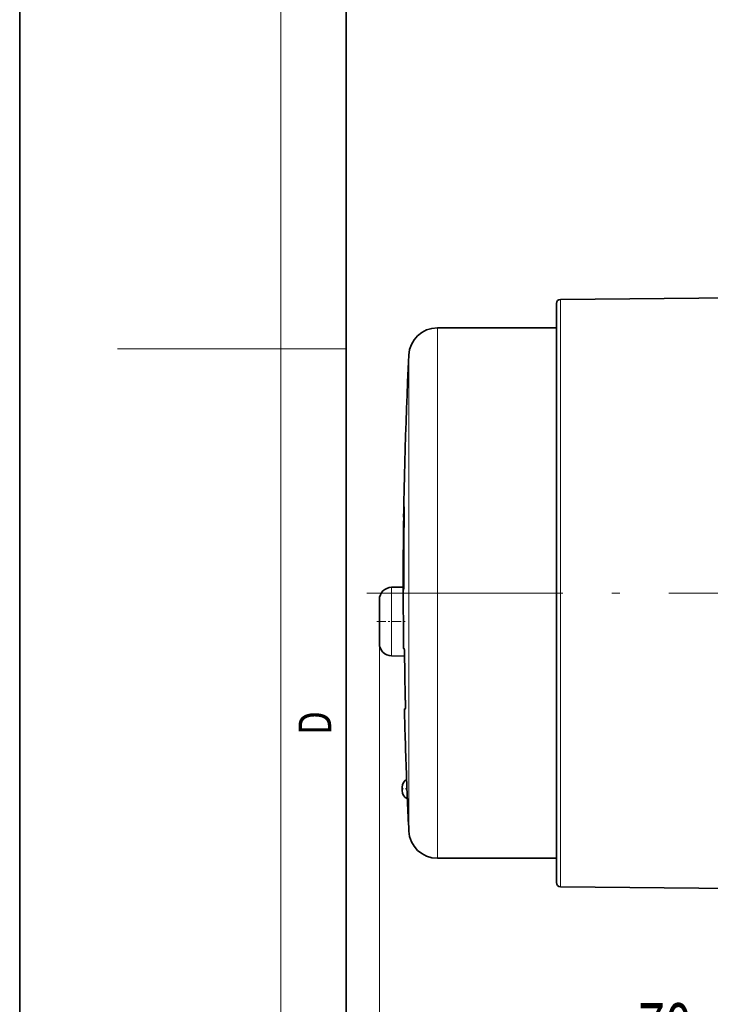
# Model space of a CAD drawing. Extents: x 0 to 210, y 0 to 297.
# Drawn here: x 0 to 42, y 108 to 169 of the extents above; entities that cross this region are included whole.
import ezdxf
from ezdxf.enums import TextEntityAlignment as Align

# ---------------------------------------------------------------- set-up
doc = ezdxf.new("R2010")
doc.units = 0
doc.linetypes.add('DASHDOT', pattern=[18.5, 12, -3, 0.5, -3])
doc.layers.get('0').update_dxf_attribs({"lineweight": 13})
doc.styles.get("Standard").update_dxf_attribs({"font": 'isocp.shx'})
doc.dimstyles.get("Standard").update_dxf_attribs({"dimtxt": 2.5, "dimasz": 2.5, "dimexe": 1.25, "dimexo": 0.625, "dimtad": 1, "dimcen": 2.5, "dimadec": 0, "dimazin": 0, "dimtfac": 1, "dimtmove": 0, "dimatfit": 0, "dimfxl": 0, "dimarcsym": 0})

# ---------------------------------------------------------------- blocks, each defined once
blk = doc.blocks.new('*D')
at = {"color": 7, "lineweight": 13}
for p, q in [((41.98, 185.796), (41.98, 224.749)), ((72.111, 185.796), (72.111, 224.749)), ((87.915, 180.817), (87.915, 224.749)), ((178.165, 180.817), (178.165, 224.749)), ((44.47, 223.749), (69.62, 223.749)), ((90.405, 223.749), (175.674, 223.749)), ((160.665, 214.442), (192.701, 214.442)), ((160.665, 214.442), (198.206, 214.442)), ((191.701, 176.032), (191.701, 211.951)), ((197.206, 119.032), (197.206, 211.951)), ((72.111, 185.296), (72.111, 103.412)), ((72.111, 185.296), (72.111, 97.166)), ((78.973, 173.542), (76.901, 173.542)), ((86.746, 173.542), (84.701, 173.542)), ((178.909, 173.542), (180.736, 173.542)), ((178.909, 173.542), (180.736, 173.542)), ((187.157, 173.542), (192.701, 173.542)), ((187.157, 173.542), (192.701, 173.542)), ((77.901, 136.032), (77.901, 171.051)), ((191.701, 136.032), (191.701, 171.051)), ((78.149, 133.542), (76.901, 133.542)), ((86.919, 133.542), (84.395, 133.542)), ((181.031, 133.542), (181.102, 133.542)), ((181.031, 133.542), (181.102, 133.542)), ((187.383, 133.542), (192.701, 133.542)), ((187.383, 133.542), (192.701, 133.542)), ((191.701, 119.032), (191.701, 131.051)), ((22.045, 130.44), (22.045, 103.412)), ((22.045, 130.44), (22.045, 97.166)), ((87.915, 126.192), (87.915, 97.166)), ((178.165, 126.267), (178.165, 97.166)), ((57.045, 122.784), (57.045, 103.412)), ((57.045, 122.784), (57.045, 103.412)), ((167.415, 116.542), (192.701, 116.542)), ((167.415, 116.542), (198.206, 116.542)), ((24.536, 104.412), (54.555, 104.412)), ((59.536, 104.412), (69.62, 104.412)), ((24.536, 98.166), (69.62, 98.166)), ((90.405, 98.166), (175.674, 98.166))]:
    blk.add_line(p, q, dxfattribs=at)
at = {"color": 34, "lineweight": 13}
for p, q in [((83.87, 184.307), (83.87, 186.817)), ((185.408, 184.307), (185.408, 186.817)), ((88.915, 181.817), (82.87, 181.817)), ((83.87, 165.267), (83.87, 181.817)), ((177.165, 181.817), (181.683, 181.817)), ((185.408, 165.267), (185.408, 181.817)), ((186.115, 181.817), (186.408, 181.817)), ((88.915, 165.267), (82.87, 165.267)), ((177.165, 165.267), (181.683, 165.267)), ((186.115, 165.267), (186.408, 165.267)), ((83.87, 160.267), (83.87, 162.776)), ((185.408, 160.267), (185.408, 162.776)), ((83.87, 144.344), (83.87, 146.854)), ((185.408, 144.307), (185.408, 146.817)), ((90.127, 141.854), (82.87, 141.854)), ((83.87, 125.229), (83.87, 141.854)), ((177.165, 141.817), (181.683, 141.817)), ((185.408, 125.267), (185.408, 141.817)), ((186.115, 141.817), (186.408, 141.817)), ((90.127, 125.229), (82.87, 125.229)), ((177.165, 125.267), (181.683, 125.267)), ((186.115, 125.267), (186.408, 125.267)), ((83.87, 120.229), (83.87, 122.739)), ((185.408, 120.267), (185.408, 122.776))]:
    blk.add_line(p, q, dxfattribs=at)
at = {"color": 7, "lineweight": 13}
for points in [[(44.47, 223.967), (41.98, 223.749), (44.47, 223.531)], [(69.62, 223.531), (72.111, 223.749), (69.62, 223.967)], [(90.405, 223.967), (87.915, 223.749), (90.405, 223.531)], [(175.674, 223.531), (178.165, 223.749), (175.674, 223.967)], [(191.919, 211.951), (191.701, 214.442), (191.483, 211.951)], [(197.423, 211.951), (197.206, 214.442), (196.988, 211.951)], [(191.483, 176.032), (191.701, 173.542), (191.919, 176.032)], [(78.118, 171.051), (77.901, 173.542), (77.683, 171.051)], [(191.919, 171.051), (191.701, 173.542), (191.483, 171.051)], [(77.683, 136.032), (77.901, 133.542), (78.118, 136.032)], [(191.483, 136.032), (191.701, 133.542), (191.919, 136.032)], [(191.919, 131.051), (191.701, 133.542), (191.483, 131.051)], [(191.483, 119.032), (191.701, 116.542), (191.919, 119.032)], [(196.988, 119.032), (197.206, 116.542), (197.423, 119.032)], [(24.536, 104.63), (22.045, 104.412), (24.536, 104.194)], [(54.555, 104.194), (57.045, 104.412), (54.555, 104.63)], [(59.536, 104.63), (57.045, 104.412), (59.536, 104.194)], [(69.62, 104.194), (72.111, 104.412), (69.62, 104.63)], [(24.536, 98.384), (22.045, 98.166), (24.536, 97.948)], [(69.62, 97.948), (72.111, 98.166), (69.62, 98.384)], [(90.405, 98.384), (87.915, 98.166), (90.405, 97.948)], [(175.674, 97.948), (178.165, 98.166), (175.674, 98.384)]]:
    blk.add_lwpolyline(points, close=True, dxfattribs=at)
at = {"color": 34, "lineweight": 13}
for points in [[(83.652, 184.307), (83.87, 181.817), (84.087, 184.307)], [(185.19, 184.307), (185.408, 181.817), (185.626, 184.307)], [(84.087, 162.776), (83.87, 165.267), (83.652, 162.776)], [(185.626, 162.776), (185.408, 165.267), (185.19, 162.776)], [(83.652, 144.344), (83.87, 141.854), (84.087, 144.344)], [(185.19, 144.307), (185.408, 141.817), (185.626, 144.307)], [(84.087, 122.739), (83.87, 125.229), (83.652, 122.739)], [(185.626, 122.776), (185.408, 125.267), (185.19, 122.776)]]:
    blk.add_lwpolyline(points, close=True, dxfattribs=at)
at = {"color": 7, "lineweight": 13}
for points in [[(44.47, 223.967), (41.98, 223.749), (44.47, 223.967), (44.47, 223.531)], [(69.62, 223.531), (72.111, 223.749), (69.62, 223.531), (69.62, 223.967)], [(90.405, 223.967), (87.915, 223.749), (90.405, 223.967), (90.405, 223.531)], [(175.674, 223.531), (178.165, 223.749), (175.674, 223.531), (175.674, 223.967)], [(191.919, 211.951), (191.701, 214.442), (191.919, 211.951), (191.483, 211.951)], [(197.423, 211.951), (197.206, 214.442), (197.423, 211.951), (196.988, 211.951)], [(191.483, 176.032), (191.701, 173.542), (191.483, 176.032), (191.919, 176.032)], [(78.118, 171.051), (77.901, 173.542), (78.118, 171.051), (77.683, 171.051)], [(191.919, 171.051), (191.701, 173.542), (191.919, 171.051), (191.483, 171.051)], [(77.683, 136.032), (77.901, 133.542), (77.683, 136.032), (78.118, 136.032)], [(191.483, 136.032), (191.701, 133.542), (191.483, 136.032), (191.919, 136.032)], [(191.919, 131.051), (191.701, 133.542), (191.919, 131.051), (191.483, 131.051)], [(191.483, 119.032), (191.701, 116.542), (191.483, 119.032), (191.919, 119.032)], [(196.988, 119.032), (197.206, 116.542), (196.988, 119.032), (197.423, 119.032)], [(24.536, 104.63), (22.045, 104.412), (24.536, 104.63), (24.536, 104.194)], [(54.555, 104.194), (57.045, 104.412), (54.555, 104.194), (54.555, 104.63)], [(59.536, 104.63), (57.045, 104.412), (59.536, 104.63), (59.536, 104.194)], [(69.62, 104.194), (72.111, 104.412), (69.62, 104.194), (69.62, 104.63)], [(24.536, 98.384), (22.045, 98.166), (24.536, 98.384), (24.536, 97.948)], [(69.62, 97.948), (72.111, 98.166), (69.62, 97.948), (69.62, 98.384)], [(90.405, 98.384), (87.915, 98.166), (90.405, 98.384), (90.405, 97.948)], [(175.674, 97.948), (178.165, 98.166), (175.674, 97.948), (175.674, 98.384)]]:
    blk.add_solid(points, dxfattribs=at)
at = {"color": 34, "lineweight": 13}
for points in [[(83.652, 184.307), (83.87, 181.817), (83.652, 184.307), (84.087, 184.307)], [(185.19, 184.307), (185.408, 181.817), (185.19, 184.307), (185.626, 184.307)], [(84.087, 162.776), (83.87, 165.267), (84.087, 162.776), (83.652, 162.776)], [(185.626, 162.776), (185.408, 165.267), (185.626, 162.776), (185.19, 162.776)], [(83.652, 144.344), (83.87, 141.854), (83.652, 144.344), (84.087, 144.344)], [(185.19, 144.307), (185.408, 141.817), (185.19, 144.307), (185.626, 144.307)], [(84.087, 122.739), (83.87, 125.229), (84.087, 122.739), (83.652, 122.739)], [(185.626, 122.776), (185.408, 125.267), (185.626, 122.776), (185.19, 122.776)]]:
    blk.add_solid(points, dxfattribs=at)
at = {"color": 7, "lineweight": 13, "width": 0.6}
for s, p, p2 in [('%%c', (54.249, 224.749), (55.569, 224.749)), ('60', (56.569, 224.749), (59.842, 224.749)), ('180,5', (128.836, 224.749), (137.243, 224.749)), ('70', (37.909, 105.412), (41.182, 105.412)), ('30', (62.942, 105.412), (66.214, 105.412)), ('100', (44.586, 99.166), (49.57, 99.166)), ('180,5', (128.836, 99.166), (137.243, 99.166))]:
    blk.add_text(s, height=3, dxfattribs=at).set_placement(p, p2, align=Align.FIT)
for s, p, p2 in [('82', (190.701, 192.355), (190.701, 195.628)), ('196', (196.206, 163), (196.206, 167.984)), ('80', (76.901, 151.905), (76.901, 155.178)), ('80', (190.701, 151.905), (190.701, 155.178)), ('34', (190.701, 123.405), (190.701, 126.678))]:
    blk.add_text(s, height=3, rotation=90, dxfattribs=at).set_placement(p, p2, align=Align.FIT)
at = {"color": 34, "lineweight": 13, "width": 0.6}
for p, p2 in [((82.87, 162.45), (82.87, 184.548)), ((184.408, 162.281), (184.408, 184.379)), ((184.408, 121.721), (184.408, 143.819)), ((82.87, 121.6), (82.87, 143.698))]:
    blk.add_text('G1" ISO 228/1', height=3, rotation=90, dxfattribs=at).set_placement(p, p2, align=Align.FIT)
blk = doc.blocks.new('BLOCK50')
at = {"color": 7, "lineweight": 13, "width": 0.75}
blk.add_text('D', height=2, rotation=90, dxfattribs=at).set_placement((19.093, 124.849), (19.093, 126.303), align=Align.FIT)
blk = doc.blocks.new('BLOCK74')
at = {"color": 7, "lineweight": 35}
for p, q in [((-48.3, -44.51), (-48.3, -64.55)), ((-47.8, -44.01), (-15.4, -43.7)), ((-48.3, -47.5), (-62.9, -47.5)), ((-48.3, -64.55), (-48.3, -111.95)), ((-67.03, -70.72), (-67.01, -69.86)), ((-67.09, -77.12), (-67.09, -77.17)), ((-68.53, -79.3), (-67.09, -79.27)), ((-70, -80.8), (-70, -83.5)), ((-70, -83.5), (-70, -86.2)), ((-66.96, -86.8), (-67.03, -86.8)), ((-66.92, -87.73), (-68.53, -87.7)), ((-66.93, -94.2), (-66.83, -94.2)), ((-66.68, -102.5), (-66.59, -104.83)), ((-66.67, -102.84), (-66.68, -102.5)), ((-67.2, -103.78), (-67.2, -104)), ((-67.2, -104), (-67.2, -104.22)), ((-66.59, -104.83), (-66.56, -105.5)), ((-66.56, -105.5), (-66.57, -105.21)), ((-48.3, -111.95), (-48.3, -115.49)), ((-62.9, -112.5), (-48.3, -112.5)), ((-47.8, -115.99), (-15.4, -116.3))]:
    blk.add_line(p, q, dxfattribs=at)
at = {"color": 7, "lineweight": 13}
for p, q in [((-47.8, -64.33), (-47.8, -44.01)), ((-62.9, -80), (-62.9, -47.5)), ((-66.39, -80), (-66.39, -50.83)), ((-47.8, -112.4), (-47.8, -64.33)), ((-66.98, -70.72), (-67.03, -70.72)), ((-66.99, -72.84), (-67.06, -72.84)), ((-68.53, -83.5), (-68.53, -79.3)), ((-67.02, -79.2), (-67.05, -79.2)), ((-66.39, -109.17), (-66.39, -80)), ((-62.9, -112.5), (-62.9, -80)), ((-68.53, -87.7), (-68.53, -83.5)), ((-47.8, -115.99), (-47.8, -112.4))]:
    blk.add_line(p, q, dxfattribs=at)
at = {"color": 7, "lineweight": 35}
for centre, radius, start, end in [((-47.8, -44.51), 0.5, 90.5439, 180), ((-62.9, -51), 3.5, 90, 177.2227), ((534.9, -80), 602, 177.22268, 179.72602), ((262.17, -76.28), 329.24, 179.0329, 179.4021), ((6.92, -76.03), 73.94, 179.2545, 180.3773), ((1604.08, -74.19), 1671.17, 180.10196, 180.36505), ((-68.5, -80.8), 1.5, 91, 180), ((-68.5, -86.2), 1.5, 180, 269), ((534.9, -80), 601.87, 180.79016, 181.20909), ((534.9, -80), 602, 181.35162, 182.14195), ((-66.1, -103.78), 1.1, 120.9614, 180), ((-66.1, -104.22), 1.1, 180, 244.6401), ((534.9, -80), 602, 182.42771, 182.77732), ((-62.9, -109), 3.5, 182.7773, 270), ((-47.8, -115.49), 0.5, 180, 269.4561)]:
    blk.add_arc(centre, radius, start, end, dxfattribs=at)
for centre, major_axis, start_param, end_param in [((534.9, -75.76), (-601.97, 0), 6.276322, 6.291273), ((534.9, -73.64), (601.94, 0), 3.148346, 3.149681)]:
    blk.add_ellipse(centre, major_axis=major_axis, ratio=0.707107, start_param=start_param, end_param=end_param, dxfattribs=at)
blk.add_open_spline([(-67.01, -69.86), (-67, -69.69), (-67, -69.55), (-67, -69.45), (-66.99, -69.4), (-66.99, -69.4)], degree=5, dxfattribs=at)
for points, knots in [([(-66.99, -69.4), (-66.99, -69.4), (-66.98, -69.47), (-66.98, -69.61), (-66.98, -69.95), (-66.98, -70.43), (-66.98, -70.65), (-66.98, -71.14), (-66.98, -71.67), (-66.99, -71.97), (-66.99, -72.6), (-67, -73.25), (-67, -73.5), (-67, -74.02), (-67.01, -74.53), (-67.01, -74.73), (-67.01, -74.9), (-67.01, -75.06)], [0, 0, 0, 0, 0, 0, 3.541037, 3.541037, 3.541037, 6.05763, 6.05763, 6.05763, 8.755791, 8.755791, 8.755791, 11.749544, 11.749544, 11.749544, 13.23021, 13.23021, 13.23021, 13.23021, 13.23021, 13.23021]), ([(-67.01, -77.08), (-67.01, -77.19), (-67.01, -77.3), (-67.01, -77.41), (-67.01, -77.81), (-67.01, -78.24), (-67.01, -78.49), (-67.01, -78.9), (-67.02, -79.24), (-67.02, -79.34), (-67.03, -79.49), (-67.03, -79.59), (-67.03, -79.63), (-67.03, -79.64), (-67.04, -79.64)], [0, 0, 0, 0, 0, 0, 1.157605, 1.157605, 1.157605, 3.640725, 3.640725, 3.640725, 4.768168, 4.768168, 4.768168, 5.766628, 5.766628, 5.766628, 5.766628, 5.766628, 5.766628]), ([(-67.04, -79.64), (-67.04, -79.64), (-67.04, -79.62), (-67.04, -79.57), (-67.05, -79.48), (-67.05, -79.35), (-67.05, -79.3), (-67.05, -79.25), (-67.05, -79.2)], [0, 0, 0, 0, 0, 0, 1.181708, 1.181708, 1.181708, 1.742393, 1.742393, 1.742393, 1.742393, 1.742393, 1.742393]), ([(-67.06, -84.84), (-67.06, -85), (-67.06, -85.17), (-67.06, -85.35), (-67.06, -85.68), (-67.05, -85.99), (-67.05, -86.14), (-67.05, -86.4), (-67.04, -86.61), (-67.04, -86.69), (-67.04, -86.76), (-67.03, -86.79), (-67.03, -86.8), (-67.03, -86.8), (-67.03, -86.8)], [0, 0, 0, 0, 0, 0, 1.442992, 1.442992, 1.442992, 2.874674, 2.874674, 2.874674, 4.168198, 4.168198, 4.168198, 4.529216, 4.529216, 4.529216, 4.529216, 4.529216, 4.529216]), ([(-66.96, -86.8), (-66.95, -86.8), (-66.95, -86.82), (-66.95, -86.86), (-66.94, -87.05), (-66.93, -87.41), (-66.92, -87.7), (-66.91, -88), (-66.91, -88.3)], [0, 0, 0, 0, 0, 0, 1.092262, 1.092262, 1.092262, 3.706006, 3.706006, 3.706006, 3.706006, 3.706006, 3.706006]), ([(-66.83, -92.7), (-66.83, -92.8), (-66.83, -92.9), (-66.83, -92.97), (-66.82, -93.2), (-66.82, -93.42), (-66.82, -93.55), (-66.82, -93.8), (-66.82, -94.01), (-66.82, -94.1), (-66.82, -94.17), (-66.83, -94.2), (-66.83, -94.2), (-66.83, -94.2), (-66.83, -94.2)], [0, 0, 0, 0, 0, 0, 0.864995, 0.864995, 0.864995, 2.034471, 2.034471, 2.034471, 3.461352, 3.461352, 3.461352, 3.757782, 3.757782, 3.757782, 3.757782, 3.757782, 3.757782])]:
    blk.add_open_spline(points, degree=5, knots=knots, dxfattribs=at)

msp = doc.modelspace()

# ---------------------------------------------------------------- linework, layer by layer
at = {"color": 7, "lineweight": 35}
for p, q in [((0, 297), (0, 0)), ((20, 287), (20, 10))]:
    msp.add_line(p, q, dxfattribs=at)
at = {"color": 7, "lineweight": 13}
for p, q in [((16, 291), (16, 6)), ((16, 148.5), (6, 148.5)), ((16, 148.5), (20, 148.5))]:
    msp.add_line(p, q, dxfattribs=at)
at = {"color": 7, "linetype": 'DASHDOT', "lineweight": 13, "ltscale": 0.001157}
msp.add_line((23.5595, 137.6523), (23.5132, 137.6523), dxfattribs=at)
at = {"color": 7, "linetype": 'DASHDOT', "lineweight": 13, "ltscale": 0.000557518}
msp.add_line((23.5581, 136.5916), (23.5358, 136.5916), dxfattribs=at)
at = {"color": 7, "linetype": 'DASHDOT', "lineweight": 13, "ltscale": 0.000101376}
msp.add_line((23.5384, 135.8152), (23.5343, 135.8152), dxfattribs=at)
at = {"color": 7, "linetype": 'DASHDOT', "lineweight": 13, "ltscale": 0.000444698}
msp.add_line((23.5432, 134.4703), (23.5254, 134.4703), dxfattribs=at)
at = {"color": 7, "linetype": 'DASHDOT', "lineweight": 13}
msp.add_line((21.284, 133.5416), (52.06, 133.5416), dxfattribs=at)
at = {"color": 7, "linetype": 'DASHDOT', "lineweight": 13, "ltscale": 0.046219}
msp.add_line((21.8913, 131.7916), (23.74, 131.7916), dxfattribs=at)
at = {"color": 7, "linetype": 'DASHDOT', "lineweight": 13, "ltscale": 0.000479317}
msp.add_line((23.5155, 132.0416), (23.4963, 132.0416), dxfattribs=at)
at = {"color": 7, "linetype": 'DASHDOT', "lineweight": 13, "ltscale": 0.000477695}
msp.add_line((23.5308, 130.8916), (23.5117, 130.8916), dxfattribs=at)
at = {"color": 7, "linetype": 'DASHDOT', "lineweight": 13, "ltscale": 0.000728989}
msp.add_line((23.5642, 129.3916), (23.5934, 129.3916), dxfattribs=at)
at = {"color": 7, "linetype": 'DASHDOT', "lineweight": 13, "ltscale": 0.000245667}
msp.add_line((23.6285, 127.1916), (23.6383, 127.1916), dxfattribs=at)
at = {"color": 7, "linetype": 'DASHDOT', "lineweight": 13, "ltscale": 0.009605}
msp.add_line((23.4133, 121.5416), (23.7975, 121.5416), dxfattribs=at)

# ---------------------------------------------------------------- block references
at = {"lineweight": 0, "xscale": 0.5, "yscale": 0.5, "zscale": 0.5}
msp.add_blockref('BLOCK74', (57.0453, 173.5416), dxfattribs=at)
at = {"lineweight": 0}
msp.add_blockref('BLOCK50', (0, 0), dxfattribs=at)

# ---------------------------------------------------------------- dimensions: what is measured, and where the dimension line sits
at = {"color": 0, "lineweight": 0}
for base, p1, p2, angle, middle in [((191.7007, 173.5416), (160.6645, 214.4416), (178.9095, 173.5416), 269.998569, (191.7007, 193.9916)), ((191.7007, 173.5416), (181.0309, 133.5416), (178.9095, 173.5416), 89.999523, (191.7007, 153.5416)), ((191.7007, 133.5416), (167.4145, 116.5416), (181.0309, 133.5416), 89.999523, (191.7007, 125.0416)), ((197.2056, 214.4416), (167.4145, 116.5416), (160.6645, 214.4416), 89.999523, (197.2056, 165.4916)), ((178.1645, 223.7487), (87.9145, 180.8166), (178.1645, 180.8166), 359.998092, (133.0395, 223.7487)), ((178.1645, 98.166), (87.9145, 126.1916), (178.1645, 126.2666), 359.998092, (133.0395, 98.166)), ((77.9005, 133.5416), (86.7459, 173.5416), (86.919, 133.5416), 269.998569, (77.9005, 153.5416)), ((57.0453, 104.4122), (22.0453, 130.4398), (57.0453, 122.7841), 359.998092, (39.5453, 104.4122)), ((57.0453, 104.4122), (72.1107, 185.2959), (57.0453, 122.7841), 179.999046, (64.578, 104.4122)), ((72.1107, 98.166), (22.0453, 130.4398), (72.1107, 185.2959), 359.998092, (47.078, 98.166))]:
    dim = msp.add_linear_dim(base=base, p1=p1, p2=p2, angle=angle, dimstyle='Standard', override={"dimlfac": 2}, dxfattribs=at)
    dim.commit()
    dim.dimension.update_dxf_attribs({"geometry": '*D', "text_midpoint": middle, "dimtype": 160})
for base, p1, p2, angle, text, middle, dimtype in [((83.8696, 181.8166), (88.9145, 165.2666), (88.9145, 181.8166), 90, 'G1" ISO 228/1', (83.8696, 173.4986), 161), ((83.8696, 141.8539), (90.1268, 125.2294), (90.1268, 141.8539), 89.999523, 'G1" ISO 228/1', (83.8696, 132.6486), 160), ((185.4078, 141.8166), (177.1645, 125.2666), (177.1645, 141.8166), 90, 'G1" ISO 228/1', (185.4078, 132.77), 161), ((185.4078, 181.8166), (177.1645, 165.2666), (177.1645, 181.8166), 90, 'G1" ISO 228/1', (185.4078, 173.3304), 161), ((72.1107, 223.7487), (41.9799, 185.796), (72.1107, 185.796), 359.998092, '%%c<>', (57.0453, 223.7487), 160)]:
    dim = msp.add_linear_dim(base=base, p1=p1, p2=p2, angle=angle, text=text, dimstyle='Standard', override={"dimlfac": 2}, dxfattribs=at)
    dim.commit()
    dim.dimension.update_dxf_attribs({"geometry": '*D', "text_midpoint": middle, "dimtype": dimtype})

doc.saveas('drawing.dxf')
